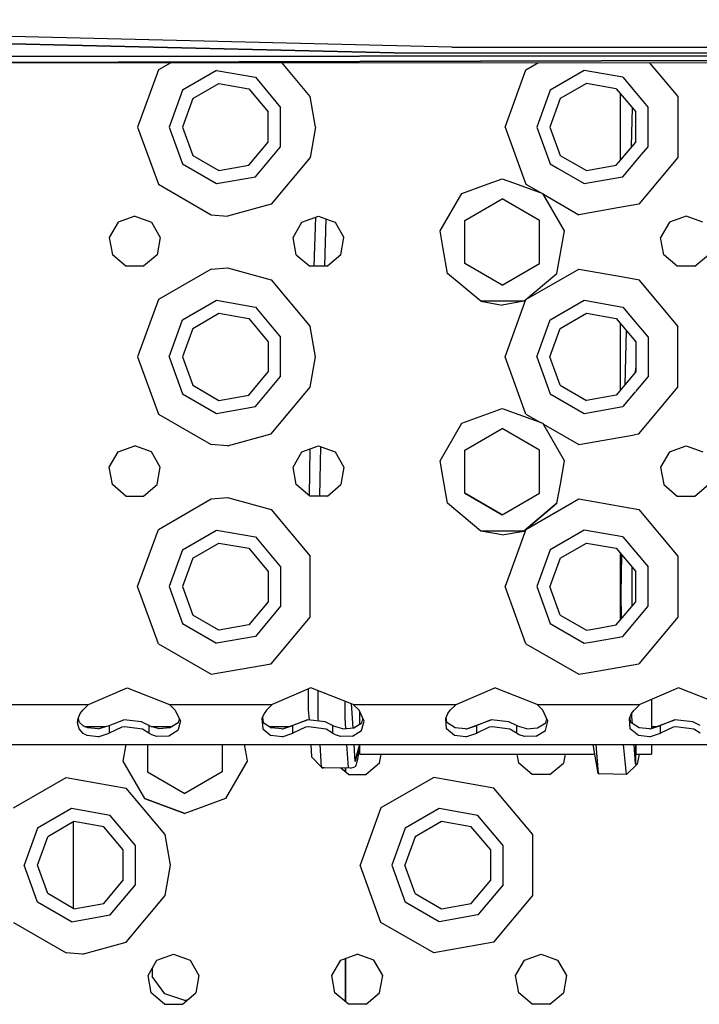
# Model space of a CAD drawing. Units: millimetres. Extents: x 977 to 8610, y -1577 to 1776.
# Drawn here: x 3005 to 3124, y -1206 to -1034 of the extents above; entities that cross this region are included whole.
import ezdxf

# ---------------------------------------------------------------- set-up
doc = ezdxf.new("R2010")
doc.units = ezdxf.units.MM
doc.layers.add('TFR-TRI', color=7, linetype='CONTINUOUS', true_color=0xffffff)

msp = doc.modelspace()

# ---------------------------------------------------------------- linework, layer by layer
at = {"layer": 'TFR-TRI', "color": 18, "linetype": 'CONTINUOUS'}
for p, q in [((3080.740479, -1038.967181), (2881.913575, -1034.212054)), ((2881.912598, -1035.450579), (3070.701416, -1040.000933)), ((3070.701416, -1040.000933), (2881.912598, -1035.450579)), ((2983.786621, -1040.636554), (3418.139405, -1040.259295)), ((3418.139405, -1040.259295), (2983.786621, -1040.636554)), ((3070.701416, -1040.000933), (3418.13916, -1040.126422)), ((3418.13916, -1040.126422), (3070.701416, -1040.000933)), ((3418.138428, -1039.713763), (3080.740479, -1038.967181)), ((3080.740479, -1038.967181), (3418.138428, -1039.713763)), ((3377.960205, -1040.693866), (2983.726319, -1041.718341)), ((2983.726319, -1041.718341), (3377.960205, -1040.693866)), ((2983.726319, -1041.718341), (3377.05835, -1041.542315)), ((3031.764893, -1041.696856), (3029.626465, -1042.931659)), ((3031.764893, -1041.696856), (3029.626465, -1042.931659)), ((3056.065186, -1047.593585), (3051.109864, -1041.688128)), ((3056.065186, -1047.593585), (3051.109864, -1041.688128)), ((3093.626221, -1042.931659), (3095.814698, -1041.66817)), ((3093.626221, -1042.931659), (3095.814698, -1041.66817)), ((3115.086182, -1041.659503), (3120.065186, -1047.593585)), ((3115.086182, -1041.659503), (3120.065186, -1047.593585)), ((3029.626465, -1042.931659), (3026, -1052.894793)), ((3029.626465, -1042.931659), (3026, -1052.894793)), ((3039.763428, -1043.046771), (3033.8396, -1046.466937)), ((3039.763428, -1043.046771), (3033.8396, -1046.466937)), ((3039.763428, -1043.046771), (3046.5, -1044.234637)), ((3039.763428, -1043.046771), (3046.5, -1044.234637)), ((3089.999756, -1052.894793), (3093.626221, -1042.931659)), ((3089.999756, -1052.894793), (3093.626221, -1042.931659)), ((3103.763428, -1043.046771), (3097.8396, -1046.466937)), ((3103.763428, -1043.046771), (3097.8396, -1046.466937)), ((3110.5, -1044.234637), (3103.763428, -1043.046771)), ((3110.5, -1044.234637), (3103.763428, -1043.046771)), ((3035.601319, -1047.94533), (3040.162842, -1045.311786)), ((3040.162842, -1045.311786), (3045.350098, -1046.226458)), ((3046.5, -1044.234637), (3050.896729, -1049.474688)), ((3046.5, -1044.234637), (3050.896729, -1049.474688)), ((3104.162842, -1045.311786), (3099.601563, -1047.94533)), ((3109.350098, -1046.226458), (3104.162842, -1045.311786)), ((3110.5, -1044.234637), (3114.020752, -1048.430316)), ((3110.5, -1044.234637), (3114.020752, -1048.430316)), ((3033.8396, -1046.466937), (3031.5, -1052.894793)), ((3033.8396, -1046.466937), (3031.5, -1052.894793)), ((3045.350098, -1046.226458), (3048.735596, -1050.261248)), ((3097.8396, -1046.466937), (3095.5, -1052.894793)), ((3097.8396, -1046.466937), (3095.5, -1052.894793)), ((3109.350098, -1046.226458), (3112.735596, -1050.261248)), ((3110.060547, -1058.716266), (3110.060547, -1047.073443)), ((3035.601319, -1047.94533), (3033.800049, -1052.894793)), ((3057, -1052.894793), (3056.065186, -1047.593585)), ((3057, -1052.894793), (3056.065186, -1047.593585)), ((3099.601563, -1047.94533), (3097.799805, -1052.894793)), ((3114.021973, -1048.431903), (3114.896973, -1049.474688)), ((3114.021973, -1048.431903), (3114.896973, -1049.474688)), ((3120.065186, -1047.593585), (3120.065186, -1058.196185)), ((3120.065186, -1047.593585), (3120.065186, -1058.196185)), ((3048.735596, -1055.528338), (3048.735596, -1050.261248)), ((3050.896729, -1056.31502), (3050.896729, -1049.474688)), ((3050.896729, -1056.31502), (3050.896729, -1049.474688)), ((3111.989991, -1056.161578), (3112.200684, -1049.623614)), ((3111.989991, -1056.161578), (3112.200684, -1049.623614)), ((3112.735596, -1055.528338), (3112.735596, -1050.261248)), ((3114.896973, -1056.31502), (3114.896973, -1049.474688)), ((3114.896973, -1056.31502), (3114.896973, -1049.474688)), ((3026, -1052.894793), (3029.626465, -1062.858111)), ((3026, -1052.894793), (3029.626465, -1062.858111)), ((3031.5, -1052.894793), (3033.8396, -1059.322711)), ((3031.5, -1052.894793), (3033.8396, -1059.322711)), ((3033.800049, -1052.894793), (3035.601319, -1057.844256)), ((3057, -1052.894793), (3056.065186, -1058.196185)), ((3057, -1052.894793), (3056.065186, -1058.196185)), ((3089.999756, -1052.894793), (3093.454834, -1062.387164)), ((3089.999756, -1052.894793), (3093.454834, -1062.387164)), ((3095.5, -1052.894793), (3097.8396, -1059.322711)), ((3095.5, -1052.894793), (3097.8396, -1059.322711)), ((3097.799805, -1052.894793), (3099.601563, -1057.844256)), ((3045.350098, -1059.56325), (3048.735596, -1055.528338)), ((3110.149414, -1058.610492), (3112.735596, -1055.528338)), ((3046.5, -1061.555133), (3050.896729, -1056.31502)), ((3046.5, -1061.555133), (3050.896729, -1056.31502)), ((3111.982178, -1056.426287), (3111.989258, -1056.179156)), ((3111.982178, -1056.426287), (3111.989258, -1056.179156)), ((3111.989258, -1056.179156), (3111.989991, -1056.161578)), ((3111.989258, -1056.179156), (3111.989991, -1056.161578)), ((3113.747559, -1057.684832), (3114.896973, -1056.31502)), ((3113.747559, -1057.684832), (3114.896973, -1056.31502)), ((3035.601319, -1057.844256), (3040.162842, -1060.477801)), ((3056.065186, -1058.196185), (3049.249756, -1066.318255)), ((3056.065186, -1058.196185), (3049.249756, -1066.318255)), ((3099.601563, -1057.844256), (3101.615479, -1059.006976)), ((3101.615479, -1059.007037), (3104.162842, -1060.477801)), ((3109.350098, -1059.56325), (3110.149414, -1058.610492)), ((3110.5, -1061.555133), (3113.730957, -1057.704791)), ((3110.5, -1061.555133), (3113.730957, -1057.704791)), ((3120.065186, -1058.196185), (3113.25, -1066.318255)), ((3120.065186, -1058.196185), (3113.25, -1066.318255)), ((3033.8396, -1059.322711), (3039.763428, -1062.742938)), ((3033.8396, -1059.322711), (3039.763428, -1062.742938)), ((3040.162842, -1060.477801), (3045.350098, -1059.56325)), ((3097.8396, -1059.322711), (3099.098389, -1060.049517)), ((3097.8396, -1059.322711), (3099.098389, -1060.049517)), ((3099.098389, -1060.049517), (3103.763428, -1062.742938)), ((3099.098389, -1060.049517), (3103.763428, -1062.742938)), ((3104.162842, -1060.477801), (3109.350098, -1059.56325)), ((3039.763428, -1062.742938), (3046.5, -1061.555133)), ((3039.763428, -1062.742938), (3046.5, -1061.555133)), ((3087.028565, -1062.794391), (3089.499756, -1061.894854)), ((3089.499756, -1061.894854), (3092.237549, -1062.891253)), ((3093.454834, -1062.387164), (3093.626221, -1062.858111)), ((3093.454834, -1062.387164), (3093.626221, -1062.858111)), ((3103.763428, -1062.742938), (3110.063965, -1061.632037)), ((3103.763428, -1062.742938), (3110.063965, -1061.632037)), ((3110.063965, -1061.632037), (3110.5, -1061.555133)), ((3110.063965, -1061.632037), (3110.5, -1061.555133)), ((3029.626465, -1062.858111), (3038.80835, -1068.15932)), ((3029.626465, -1062.858111), (3038.80835, -1068.15932)), ((3082.429444, -1064.468341), (3087.028321, -1062.794452)), ((3092.237549, -1062.891314), (3096.570801, -1064.468341)), ((3093.626221, -1062.858111), (3096.150391, -1064.315387)), ((3093.626221, -1062.858111), (3096.150391, -1064.315387)), ((3078.667237, -1070.984698), (3082.429444, -1064.468341)), ((3082.999756, -1069.141986), (3089.499756, -1065.389239)), ((3095.999756, -1069.141986), (3089.499756, -1065.389239)), ((3100.333008, -1070.984698), (3096.570801, -1064.468341)), ((3096.648438, -1064.602862), (3102.808594, -1068.15932)), ((3096.648438, -1064.602862), (3102.808594, -1068.15932)), ((3049.249756, -1066.318255), (3041.625, -1068.394366)), ((3049.249756, -1066.318255), (3041.625, -1068.394366)), ((3109.914551, -1066.90639), (3102.808594, -1068.15932)), ((3109.914551, -1066.90639), (3102.808594, -1068.15932)), ((3113.25, -1066.318255), (3109.914551, -1066.90639)), ((3113.25, -1066.318255), (3109.914551, -1066.90639)), ((3022.607666, -1069.447589), (3021.06836, -1072.11336)), ((3025.5, -1068.394854), (3022.607666, -1069.447589)), ((3025.5, -1068.394854), (3028.392578, -1069.447589)), ((3028.392578, -1069.447589), (3029.931641, -1072.11336)), ((3038.80835, -1068.15932), (3041.625, -1068.394366)), ((3038.80835, -1068.15932), (3041.625, -1068.394366)), ((3053.06836, -1072.11336), (3054.607422, -1069.447589)), ((3054.607422, -1069.447589), (3057.499756, -1068.394854)), ((3056.770996, -1077.123492), (3057.013428, -1068.571856)), ((3057.499756, -1068.394854), (3059.54419, -1069.138812)), ((3058.777344, -1068.859759), (3058.542725, -1077.123492)), ((3058.777344, -1068.859759), (3058.542725, -1077.123492)), ((3059.545166, -1069.139239), (3060.392578, -1069.447589)), ((3060.392578, -1069.447589), (3061.931641, -1072.11336)), ((3082.999756, -1076.647479), (3082.999756, -1069.141986)), ((3095.999756, -1076.647479), (3095.999756, -1069.141986)), ((3118.607666, -1069.447589), (3117.06836, -1072.11336)), ((3121.5, -1068.394854), (3118.607666, -1069.447589)), ((3124.392578, -1069.447589), (3121.5, -1068.394854)), ((3079.213135, -1074.081317), (3078.667237, -1070.984698)), ((3099.026123, -1078.394854), (3100.333008, -1070.984698)), ((3021.06836, -1072.11336), (3021.602783, -1075.144854)), ((3029.931641, -1072.11336), (3029.396973, -1075.144854)), ((3053.603028, -1075.144854), (3053.06836, -1072.11336)), ((3061.397217, -1075.144854), (3061.931641, -1072.11336)), ((3117.602783, -1075.144854), (3117.06836, -1072.11336)), ((3079.973633, -1078.394854), (3079.213135, -1074.081317)), ((3023.960938, -1077.123492), (3021.602783, -1075.144854)), ((3029.396973, -1075.144854), (3027.039063, -1077.123492)), ((3053.603028, -1075.144854), (3055.960694, -1077.123492)), ((3061.397217, -1075.144854), (3059.039063, -1077.123492)), ((3119.960938, -1077.123492), (3117.602783, -1075.144854)), ((3123.039063, -1077.123492), (3125.397217, -1075.144854)), ((3027.039063, -1077.123492), (3023.960938, -1077.123492)), ((3038.80835, -1077.630389), (3029.626465, -1082.931598)), ((3038.80835, -1077.630389), (3029.626465, -1082.931598)), ((3038.80835, -1077.630389), (3041.625, -1077.395282)), ((3038.80835, -1077.630389), (3041.625, -1077.395282)), ((3041.625, -1077.395282), (3049.249756, -1079.471392)), ((3041.625, -1077.395282), (3049.249756, -1079.471392)), ((3059.039063, -1077.123492), (3055.960694, -1077.123492)), ((3058.540528, -1077.123492), (3058.54126, -1077.092852)), ((3058.540528, -1077.123492), (3058.54126, -1077.092852)), ((3089.499756, -1080.400348), (3082.999756, -1076.647479)), ((3089.499756, -1080.400348), (3082.999756, -1076.647479)), ((3089.499756, -1080.400348), (3082.999756, -1076.647601)), ((3089.499756, -1080.400348), (3095.999756, -1076.647479)), ((3089.499756, -1080.400348), (3095.999756, -1076.647479)), ((3089.499756, -1080.400348), (3095.999756, -1076.647601)), ((3093.626221, -1082.931598), (3102.808594, -1077.630389)), ((3093.626221, -1082.931598), (3102.808594, -1077.630389)), ((3102.808594, -1077.630389), (3109.57666, -1078.823748)), ((3102.808594, -1077.630389), (3109.57666, -1078.823748)), ((3123.039063, -1077.123492), (3119.960938, -1077.123492)), ((3049.249756, -1079.471392), (3056.065186, -1087.593524)), ((3049.249756, -1079.471392), (3056.065186, -1087.593524)), ((3085.737793, -1083.231402), (3079.973633, -1078.394854)), ((3093.262207, -1083.231402), (3099.026123, -1078.394854)), ((3109.57666, -1078.823748), (3113.115967, -1079.447833)), ((3109.57666, -1078.823748), (3113.115967, -1079.447833)), ((3113.142823, -1079.452594), (3113.25, -1079.471392)), ((3113.142823, -1079.452594), (3113.25, -1079.471392)), ((3113.25, -1079.471392), (3120.065186, -1087.593524)), ((3113.25, -1079.471392), (3120.065186, -1087.593524)), ((3029.626465, -1082.931598), (3026, -1092.894854)), ((3029.626465, -1082.931598), (3026, -1092.894854)), ((3033.8396, -1086.466998), (3039.763428, -1083.046771)), ((3033.8396, -1086.466998), (3039.763428, -1083.046771)), ((3039.763428, -1083.046771), (3046.5, -1084.234515)), ((3039.763428, -1083.046771), (3046.5, -1084.234515)), ((3089.999756, -1092.894854), (3093.626221, -1082.931598)), ((3089.999756, -1092.894854), (3093.626221, -1082.931598)), ((3097.8396, -1086.466998), (3103.763428, -1083.046771)), ((3097.8396, -1086.466998), (3103.763428, -1083.046771)), ((3103.763428, -1083.046771), (3110.5, -1084.234515)), ((3103.763428, -1083.046771), (3110.5, -1084.234515)), ((3046.5, -1084.234515), (3050.896729, -1089.474627)), ((3046.5, -1084.234515), (3050.896729, -1089.474627)), ((3085.737793, -1083.231402), (3089.499756, -1083.894854)), ((3093.262207, -1083.231402), (3085.737793, -1083.231402)), ((3093.262207, -1083.231402), (3085.737793, -1083.231402)), ((3093.262207, -1083.231402), (3089.499756, -1083.894854)), ((3110.5, -1084.234515), (3112.926758, -1087.126483)), ((3110.5, -1084.234515), (3112.926758, -1087.126483)), ((3031.5, -1092.894854), (3033.8396, -1086.466998)), ((3031.5, -1092.894854), (3033.8396, -1086.466998)), ((3035.601319, -1087.945391), (3040.162842, -1085.311847)), ((3040.162842, -1085.311847), (3045.350098, -1086.226397)), ((3045.350098, -1086.226397), (3048.735596, -1090.261309)), ((3095.5, -1092.894854), (3097.8396, -1086.466998)), ((3095.5, -1092.894854), (3097.8396, -1086.466998)), ((3099.601563, -1087.945391), (3104.162842, -1085.311847)), ((3104.162842, -1085.311847), (3109.350098, -1086.226397)), ((3109.350098, -1086.226397), (3112.735596, -1090.261309)), ((3035.601319, -1087.945391), (3033.800049, -1092.894854)), ((3057, -1092.894854), (3056.065186, -1087.593524)), ((3057, -1092.894854), (3056.065186, -1087.593524)), ((3097.799805, -1092.894854), (3099.601563, -1087.945391)), ((3110.060547, -1098.716204), (3110.060547, -1087.073443)), ((3110.876221, -1097.744159), (3111.108887, -1088.322711)), ((3110.876221, -1097.744159), (3111.108887, -1088.322711)), ((3112.942383, -1087.145343), (3114.896973, -1089.474627)), ((3112.942383, -1087.145343), (3114.896973, -1089.474627)), ((3120.065186, -1098.196124), (3120.065186, -1087.593524)), ((3120.065186, -1098.196124), (3120.065186, -1087.593524)), ((3050.896729, -1096.31502), (3050.896729, -1089.474627)), ((3050.896729, -1096.31502), (3050.896729, -1089.474627)), ((3114.896973, -1089.474627), (3114.896973, -1096.31502)), ((3114.896973, -1089.474627), (3114.896973, -1096.31502)), ((3048.735596, -1090.261309), (3048.735596, -1095.528338)), ((3112.735596, -1090.261309), (3112.735596, -1095.528338)), ((3026, -1092.894854), (3029.626465, -1102.857989)), ((3026, -1092.894854), (3029.626465, -1102.857989)), ((3031.5, -1092.894854), (3033.8396, -1099.322772)), ((3031.5, -1092.894854), (3033.8396, -1099.322772)), ((3033.800049, -1092.894854), (3035.601319, -1097.844317)), ((3056.065186, -1098.196124), (3057, -1092.894854)), ((3056.065186, -1098.196124), (3057, -1092.894854)), ((3093.626221, -1102.857989), (3089.999756, -1092.894854)), ((3093.626221, -1102.857989), (3089.999756, -1092.894854)), ((3095.5, -1092.894854), (3097.8396, -1099.322772)), ((3095.5, -1092.894854), (3097.8396, -1099.322772)), ((3099.601563, -1097.844317), (3097.799805, -1092.894854)), ((3112.719239, -1095.548175), (3112.735596, -1094.872454)), ((3112.719239, -1095.548175), (3112.735596, -1094.872454)), ((3045.350098, -1099.563189), (3048.735596, -1095.528338)), ((3046.5, -1101.555072), (3050.896729, -1096.31502)), ((3046.5, -1101.555072), (3050.896729, -1096.31502)), ((3112.719239, -1095.548175), (3109.350098, -1099.563189)), ((3114.896973, -1096.31502), (3112.685547, -1098.950641)), ((3114.896973, -1096.31502), (3112.685547, -1098.950641)), ((3112.735596, -1095.528338), (3112.723877, -1095.542559)), ((3035.601319, -1097.844317), (3040.162842, -1100.477862)), ((3049.249756, -1106.318194), (3056.065186, -1098.196124)), ((3049.249756, -1106.318194), (3056.065186, -1098.196124)), ((3099.601563, -1097.844317), (3104.162842, -1100.477862)), ((3113.25, -1106.318194), (3120.065186, -1098.196124)), ((3113.25, -1106.318194), (3120.065186, -1098.196124)), ((3033.8396, -1099.322772), (3039.763428, -1102.742877)), ((3033.8396, -1099.322772), (3039.763428, -1102.742877)), ((3040.162842, -1100.477862), (3045.350098, -1099.563189)), ((3097.8396, -1099.322772), (3103.763428, -1102.742877)), ((3097.8396, -1099.322772), (3103.763428, -1102.742877)), ((3109.350098, -1099.563189), (3104.162842, -1100.477862)), ((3112.634766, -1099.011126), (3110.5, -1101.555072)), ((3112.634766, -1099.011126), (3110.5, -1101.555072)), ((3039.763428, -1102.742877), (3046.5, -1101.555072)), ((3039.763428, -1102.742877), (3046.5, -1101.555072)), ((3082.429444, -1104.468341), (3089.499756, -1101.894793)), ((3089.499756, -1101.894793), (3096.570801, -1104.468341)), ((3103.763428, -1102.742877), (3110.5, -1101.555072)), ((3103.763428, -1102.742877), (3110.5, -1101.555072)), ((3029.626465, -1102.857989), (3038.80835, -1108.159381)), ((3029.626465, -1102.857989), (3038.80835, -1108.159381)), ((3093.626221, -1102.857989), (3096.150147, -1104.315265)), ((3093.626221, -1102.857989), (3096.150147, -1104.315265)), ((3078.667237, -1110.984668), (3082.429444, -1104.468341)), ((3082.999756, -1109.142047), (3089.499756, -1105.389239)), ((3095.999756, -1109.142047), (3089.499756, -1105.389239)), ((3100.333008, -1110.984668), (3096.570801, -1104.468341)), ((3096.648438, -1104.602862), (3102.808594, -1108.159381)), ((3096.648438, -1104.602862), (3102.808594, -1108.159381)), ((3041.625, -1108.394366), (3049.249756, -1106.318194)), ((3041.625, -1108.394366), (3049.249756, -1106.318194)), ((3102.808594, -1108.159381), (3112.49585, -1106.45119)), ((3102.808594, -1108.159381), (3112.49585, -1106.45119)), ((3112.532227, -1106.444842), (3113.25, -1106.318194)), ((3112.532227, -1106.444842), (3113.25, -1106.318194)), ((3022.607666, -1109.44768), (3025.5, -1108.394854)), ((3028.392578, -1109.44768), (3025.5, -1108.394854)), ((3041.625, -1108.394366), (3038.80835, -1108.159381)), ((3041.625, -1108.394366), (3038.80835, -1108.159381)), ((3054.607422, -1109.44768), (3057.499756, -1108.394854)), ((3057.499756, -1108.394854), (3058.615235, -1108.80083)), ((3057.824463, -1108.512957), (3057.662842, -1117.123462)), ((3057.824463, -1108.512957), (3057.662842, -1117.123462)), ((3058.620606, -1108.802722), (3060.392578, -1109.44768)), ((3118.607666, -1109.44768), (3121.5, -1108.394854)), ((3121.5, -1108.394854), (3124.392578, -1109.44768)), ((3021.06836, -1112.113452), (3022.607666, -1109.44768)), ((3029.931641, -1112.113452), (3028.392578, -1109.44768)), ((3053.06836, -1112.113452), (3054.607422, -1109.44768)), ((3055.904541, -1117.076251), (3056.056885, -1108.920001)), ((3060.392578, -1109.44768), (3061.931641, -1112.113452)), ((3082.999756, -1115.84685), (3082.999756, -1109.142047)), ((3095.999756, -1115.899096), (3095.999756, -1109.142047)), ((3118.607666, -1109.44768), (3117.06836, -1112.113452)), ((3021.602783, -1115.144824), (3021.06836, -1112.113452)), ((3029.396973, -1115.144824), (3029.931641, -1112.113452)), ((3053.603028, -1115.144824), (3053.06836, -1112.113452)), ((3061.931641, -1112.113452), (3061.397217, -1115.144824)), ((3079.213135, -1114.081256), (3078.667237, -1110.984668)), ((3099.618653, -1115.035479), (3100.333008, -1110.984668)), ((3117.06836, -1112.113452), (3117.602783, -1115.144824)), ((3023.960938, -1117.123462), (3021.602783, -1115.144824)), ((3027.039063, -1117.123462), (3029.396973, -1115.144824)), ((3055.960694, -1117.123462), (3053.603028, -1115.144824)), ((3059.039063, -1117.123462), (3061.397217, -1115.144824)), ((3079.973633, -1118.394824), (3079.213135, -1114.081408)), ((3099.026123, -1118.394824), (3099.618653, -1115.035571)), ((3117.602783, -1115.144824), (3119.960938, -1117.123462)), ((3123.039063, -1117.123462), (3125.397217, -1115.144824)), ((3023.960938, -1117.123462), (3027.039063, -1117.123462)), ((3038.80835, -1117.630328), (3041.625, -1117.395343)), ((3038.80835, -1117.630328), (3041.625, -1117.395343)), ((3041.625, -1117.395343), (3049.249756, -1119.471392)), ((3041.625, -1117.395343), (3049.249756, -1119.471392)), ((3058.46045, -1117.123462), (3055.960694, -1117.123462)), ((3059.039063, -1117.123462), (3058.462891, -1117.123462)), ((3082.999756, -1116.64757), (3082.999756, -1115.846942)), ((3089.499756, -1120.400256), (3082.999756, -1116.64757)), ((3082.999756, -1116.64757), (3089.499756, -1120.400409)), ((3089.499756, -1120.400256), (3082.999756, -1116.64757)), ((3089.499756, -1120.400256), (3095.999756, -1116.64757)), ((3089.499756, -1120.400409), (3095.999756, -1116.64757)), ((3089.499756, -1120.400256), (3095.999756, -1116.64757)), ((3095.999756, -1116.64757), (3095.999756, -1115.899188)), ((3119.960938, -1117.123462), (3123.039063, -1117.123462)), ((3029.626465, -1122.931689), (3038.80835, -1117.630328)), ((3029.626465, -1122.931689), (3038.80835, -1117.630328)), ((3085.737793, -1123.231494), (3079.973633, -1118.394824)), ((3085.737793, -1123.231372), (3079.973633, -1118.394824)), ((3085.737793, -1123.231372), (3079.973633, -1118.394824)), ((3093.262207, -1123.231372), (3099.026123, -1118.394824)), ((3093.262207, -1123.231372), (3099.026123, -1118.394824)), ((3099.026123, -1118.394824), (3093.262207, -1123.231494)), ((3093.626221, -1122.931689), (3102.808594, -1117.630328)), ((3093.626221, -1122.931689), (3102.808594, -1117.630328)), ((3102.808594, -1117.630328), (3113.25, -1119.471392)), ((3102.808594, -1117.630328), (3113.25, -1119.471392)), ((3049.249756, -1119.471392), (3056.065186, -1127.593463)), ((3049.249756, -1119.471392), (3056.065186, -1127.593463)), ((3113.25, -1119.471392), (3120.065186, -1127.593463)), ((3113.25, -1119.471392), (3120.065186, -1127.593463)), ((3026, -1132.894854), (3029.626465, -1122.931689)), ((3026, -1132.894854), (3029.626465, -1122.931689)), ((3033.8396, -1126.466937), (3039.763428, -1123.04671)), ((3033.8396, -1126.466937), (3039.763428, -1123.04671)), ((3039.763428, -1123.04671), (3046.5, -1124.234515)), ((3039.763428, -1123.04671), (3046.5, -1124.234515)), ((3046.5, -1124.234515), (3050.896729, -1129.474597)), ((3046.5, -1124.234515), (3050.896729, -1129.474597)), ((3093.262207, -1123.231372), (3085.737793, -1123.231372)), ((3093.262207, -1123.231372), (3085.737793, -1123.231372)), ((3089.499756, -1123.894763), (3085.737793, -1123.231494)), ((3089.499756, -1123.894763), (3093.262207, -1123.231494)), ((3093.626221, -1122.931689), (3089.999756, -1132.894854)), ((3093.626221, -1122.931689), (3089.999756, -1132.894854)), ((3103.763428, -1123.04671), (3097.8396, -1126.466937)), ((3103.763428, -1123.04671), (3097.8396, -1126.466937)), ((3110.5, -1124.234515), (3103.763428, -1123.04671)), ((3110.5, -1124.234515), (3103.763428, -1123.04671)), ((3110.5, -1124.234515), (3114.896973, -1129.474597)), ((3110.5, -1124.234515), (3114.896973, -1129.474597)), ((3035.601319, -1127.945391), (3040.162842, -1125.311847)), ((3040.162842, -1125.311847), (3045.350098, -1126.226397)), ((3099.601563, -1127.945391), (3104.162842, -1125.311847)), ((3104.162842, -1125.311847), (3109.350098, -1126.226397)), ((3033.8396, -1126.466937), (3031.5, -1132.894854)), ((3033.8396, -1126.466937), (3031.5, -1132.894854)), ((3045.350098, -1126.226397), (3048.735596, -1130.261279)), ((3056.065186, -1138.196215), (3056.065186, -1127.593463)), ((3056.065186, -1138.196215), (3056.065186, -1127.593463)), ((3097.8396, -1126.466937), (3095.5, -1132.894854)), ((3097.8396, -1126.466937), (3095.5, -1132.894854)), ((3109.350098, -1126.226397), (3112.735596, -1130.261279)), ((3110.060547, -1138.716296), (3110.060547, -1127.073352)), ((3110.226807, -1134.160937), (3110.308838, -1127.36925)), ((3110.226807, -1134.160937), (3110.308838, -1127.36925)), ((3120.065186, -1127.593463), (3120.065186, -1138.196215)), ((3120.065186, -1127.593463), (3120.065186, -1138.196215)), ((3035.601319, -1127.945391), (3033.800049, -1132.894854)), ((3099.601563, -1127.945391), (3097.799805, -1132.894854)), ((3048.735596, -1130.261279), (3048.735596, -1135.528399)), ((3050.896729, -1129.474597), (3050.896729, -1136.315081)), ((3050.896729, -1129.474597), (3050.896729, -1136.315081)), ((3112.105469, -1136.279528), (3112.119141, -1129.526599)), ((3112.105469, -1136.279528), (3112.119141, -1129.526599)), ((3112.735596, -1135.528399), (3112.735596, -1130.261279)), ((3114.896973, -1136.315081), (3114.896973, -1129.474597)), ((3114.896973, -1136.315081), (3114.896973, -1129.474597)), ((3029.626465, -1142.857989), (3026, -1132.894854)), ((3029.626465, -1142.857989), (3026, -1132.894854)), ((3031.5, -1132.894854), (3033.8396, -1139.322711)), ((3031.5, -1132.894854), (3033.8396, -1139.322711)), ((3033.800049, -1132.894854), (3035.601319, -1137.844317)), ((3093.626221, -1142.857989), (3089.999756, -1132.894854)), ((3093.626221, -1142.857989), (3089.999756, -1132.894854)), ((3095.5, -1132.894854), (3097.8396, -1139.322711)), ((3095.5, -1132.894854), (3097.8396, -1139.322711)), ((3099.601563, -1137.844317), (3097.799805, -1132.894854)), ((3110.231446, -1138.512622), (3110.226807, -1134.160937)), ((3110.231446, -1138.512622), (3110.226807, -1134.160937)), ((3048.735596, -1135.528399), (3045.350098, -1139.563281)), ((3050.896729, -1136.315081), (3046.5, -1141.555011)), ((3050.896729, -1136.315081), (3046.5, -1141.555011)), ((3109.350098, -1139.563281), (3112.735596, -1135.528399)), ((3110.5, -1141.555011), (3114.896973, -1136.315081)), ((3110.5, -1141.555011), (3114.896973, -1136.315081)), ((3040.162842, -1140.477862), (3035.601319, -1137.844317)), ((3099.601563, -1137.844317), (3104.162842, -1140.477862)), ((3033.8396, -1139.322711), (3039.763428, -1142.742938)), ((3033.8396, -1139.322711), (3039.763428, -1142.742938)), ((3045.350098, -1139.563281), (3040.162842, -1140.477862)), ((3049.249756, -1146.318286), (3056.065186, -1138.196215)), ((3049.249756, -1146.318286), (3056.065186, -1138.196215)), ((3097.8396, -1139.322711), (3103.763428, -1142.742938)), ((3097.8396, -1139.322711), (3103.763428, -1142.742938)), ((3105.287598, -1140.279559), (3109.350098, -1139.563281)), ((3120.065186, -1138.196215), (3113.25, -1146.318286)), ((3120.065186, -1138.196215), (3113.25, -1146.318286)), ((3104.162842, -1140.477862), (3105.2771, -1140.281451)), ((3029.626465, -1142.857989), (3038.80835, -1148.159381)), ((3029.626465, -1142.857989), (3038.80835, -1148.159381)), ((3046.5, -1141.555011), (3039.763428, -1142.742938)), ((3046.5, -1141.555011), (3039.763428, -1142.742938)), ((3093.626221, -1142.857989), (3102.808594, -1148.159381)), ((3093.626221, -1142.857989), (3102.808594, -1148.159381)), ((3103.763428, -1142.742938), (3105.19336, -1142.490832)), ((3103.763428, -1142.742938), (3105.19336, -1142.490832)), ((3105.202393, -1142.489215), (3110.5, -1141.555011)), ((3105.202393, -1142.489215), (3110.5, -1141.555011)), ((3038.80835, -1148.159381), (3049.249756, -1146.318286)), ((3038.80835, -1148.159381), (3049.249756, -1146.318286)), ((3104.998535, -1147.773211), (3113.25, -1146.318286)), ((3104.998535, -1147.773211), (3113.25, -1146.318286)), ((3102.808594, -1148.159381), (3104.993408, -1147.774066)), ((3102.808594, -1148.159381), (3104.993408, -1147.774066)), ((3017.441407, -1153.394793), (3024.18628, -1150.508258)), ((3024.18628, -1150.508258), (3031.55835, -1153.394793)), ((3056.18628, -1150.508258), (3049.441162, -1153.394793)), ((3055.71045, -1150.711871), (3055.714844, -1154.298632)), ((3063.558594, -1153.394793), (3056.18628, -1150.508258)), ((3057.439942, -1155.718798), (3057.448731, -1151.002551)), ((3057.439942, -1155.718798), (3057.448731, -1151.002551)), ((3081.441407, -1153.394793), (3088.18628, -1150.508258)), ((3095.558594, -1153.394793), (3088.18628, -1150.508258)), ((3120.18628, -1150.508258), (3113.441407, -1153.394793)), ((3127.558838, -1153.394793), (3120.18628, -1150.508258)), ((2999.558594, -1153.394793), (3017.441407, -1153.394793)), ((2999.558594, -1153.394793), (3017.441407, -1153.394793)), ((3017.441407, -1153.394793), (3016.44336, -1154.409381)), ((3031.55835, -1153.394793), (3032.556397, -1154.409381)), ((3031.55835, -1153.394793), (3049.441162, -1153.394793)), ((3031.55835, -1153.394793), (3049.441162, -1153.394793)), ((3049.441162, -1153.394793), (3048.44336, -1154.409381)), ((3062.137207, -1155.823108), (3062.134278, -1152.837085)), ((3062.137207, -1155.823108), (3062.134278, -1152.837085)), ((3063.293946, -1154.043658), (3063.251709, -1153.274646)), ((3063.558594, -1153.394793), (3081.441407, -1153.394793)), ((3064.556641, -1154.409381), (3063.558594, -1153.394793)), ((3063.558594, -1153.394793), (3081.441407, -1153.394793)), ((3080.44336, -1154.409381), (3081.441407, -1153.394793)), ((3095.558594, -1153.394793), (3104.781006, -1153.394793)), ((3095.558594, -1153.394793), (3104.781006, -1153.394793)), ((3096.556641, -1154.409381), (3095.558594, -1153.394793)), ((3104.781739, -1153.394793), (3113.441407, -1153.394793)), ((3104.781739, -1153.394793), (3113.441407, -1153.394793)), ((3112.44336, -1154.409381), (3113.441407, -1153.394793)), ((3115.460694, -1152.530658), (3115.460694, -1153.589312)), ((3015.645508, -1155.845385), (3016.025147, -1154.968707)), ((3016.025147, -1154.968707), (3016.44336, -1154.409381)), ((3032.556397, -1154.409381), (3033.442139, -1156.321612)), ((3048.025391, -1154.968707), (3047.645508, -1155.845385)), ((3048.44336, -1154.409381), (3048.025391, -1154.968707)), ((3055.714844, -1154.298632), (3055.845215, -1156.122149)), ((3063.523682, -1157.512622), (3063.293946, -1154.043658)), ((3065.441895, -1156.321612), (3064.556641, -1154.409381)), ((3064.660401, -1154.633868), (3064.660401, -1156.867114)), ((3079.645508, -1155.845385), (3080.025391, -1154.968707)), ((3080.025391, -1154.968707), (3080.44336, -1154.409381)), ((3097.442139, -1156.321612), (3096.556641, -1154.409381)), ((3111.645508, -1155.845385), (3112.025147, -1154.968707)), ((3112.025147, -1154.968707), (3112.44336, -1154.409381)), ((3112.082032, -1155.526934), (3112.068604, -1154.910754)), ((3112.082032, -1155.526934), (3112.068604, -1154.910754)), ((3115.460694, -1153.589312), (3115.460694, -1157.586596)), ((3015.545899, -1156.625476), (3015.645508, -1155.845385)), ((3015.795655, -1157.628497), (3015.545899, -1156.625476)), ((3015.795655, -1157.628497), (3015.545899, -1156.625476)), ((3015.872071, -1156.528827), (3015.659912, -1155.811847)), ((3016.525391, -1157.152392), (3015.872071, -1156.528827)), ((3021.047119, -1157.099475), (3023.573731, -1156.092944)), ((3026.659424, -1156.424609), (3023.573731, -1156.092944)), ((3027.952881, -1157.099475), (3026.659424, -1156.424609)), ((3033.06543, -1156.618304), (3031.621338, -1157.505267)), ((3033.442139, -1156.321612), (3033.046631, -1157.770556)), ((3033.442139, -1156.321612), (3033.046631, -1157.770556)), ((3033.244873, -1155.895678), (3033.06543, -1156.618304)), ((3047.645508, -1155.845385), (3047.79541, -1157.628497)), ((3047.645508, -1155.845385), (3047.79541, -1157.628497)), ((3047.733643, -1155.642047), (3047.871826, -1156.528827)), ((3047.871826, -1156.528827), (3049.314453, -1157.487811)), ((3051.307617, -1157.642077), (3055.573731, -1156.092944)), ((3055.573731, -1156.092944), (3053.047119, -1157.099475)), ((3055.573731, -1156.092944), (3053.047119, -1157.099475)), ((3058.65918, -1156.424609), (3055.573731, -1156.092944)), ((3057.480469, -1156.297931), (3057.439942, -1155.718798)), ((3057.480469, -1156.297931), (3057.439942, -1155.718798)), ((3059.952637, -1157.099475), (3058.65918, -1156.424609)), ((3062.261963, -1157.607867), (3062.137207, -1155.823108)), ((3062.261963, -1157.607867), (3062.137207, -1155.823108)), ((3063.621582, -1157.505267), (3065.065674, -1156.618304)), ((3064.997803, -1157.949176), (3065.441895, -1156.321612)), ((3064.997803, -1157.949176), (3065.441895, -1156.321612)), ((3065.065674, -1156.618304), (3065.244873, -1155.895923)), ((3079.795655, -1157.628497), (3079.645508, -1155.845385)), ((3079.795655, -1157.628497), (3079.645508, -1155.845385)), ((3079.872071, -1156.528827), (3079.733887, -1155.642047)), ((3081.314453, -1157.487811), (3079.872071, -1156.528827)), ((3083.307862, -1157.642077), (3087.573487, -1156.092944)), ((3087.573487, -1156.092944), (3085.047119, -1157.099475)), ((3087.573487, -1156.092944), (3085.047119, -1157.099475)), ((3090.65918, -1156.424609), (3087.573487, -1156.092944)), ((3091.952881, -1157.099475), (3090.65918, -1156.424609)), ((3095.621582, -1157.505267), (3097.06543, -1156.618304)), ((3096.998047, -1157.949176), (3097.442139, -1156.321612)), ((3096.998047, -1157.949176), (3097.442139, -1156.321612)), ((3097.06543, -1156.618304), (3097.244873, -1155.895587)), ((3111.795655, -1157.628497), (3111.645508, -1155.845385)), ((3111.795655, -1157.628497), (3111.645508, -1155.845385)), ((3111.871826, -1156.528827), (3111.733643, -1155.641864)), ((3113.314698, -1157.487811), (3111.871826, -1156.528827)), ((3112.17041, -1156.727221), (3112.082032, -1155.526934)), ((3112.17041, -1156.727221), (3112.082032, -1155.526934)), ((3115.307862, -1157.642077), (3119.573487, -1156.092944)), ((3119.573487, -1156.092944), (3117.047119, -1157.099475)), ((3119.573487, -1156.092944), (3117.047119, -1157.099475)), ((3122.65918, -1156.424609), (3119.573487, -1156.092944)), ((3123.952881, -1157.099475), (3122.65918, -1156.424609)), ((3016.52417, -1158.439257), (3015.795655, -1157.628497)), ((3016.52417, -1158.439257), (3015.795655, -1157.628497)), ((3017.194092, -1158.786731), (3016.52417, -1158.439257)), ((3017.194092, -1158.786731), (3016.52417, -1158.439257)), ((3017.314698, -1157.487811), (3016.525391, -1157.152392)), ((3016.775879, -1157.258807), (3020.493653, -1157.258807)), ((3019.112061, -1157.656665), (3017.314698, -1157.487811)), ((3019.112061, -1157.656665), (3021.047119, -1157.099475)), ((3019.144532, -1159.036212), (3021.047119, -1158.380847)), ((3019.144532, -1159.036212), (3021.047119, -1158.380847)), ((3021.047119, -1157.099475), (3021.047119, -1158.380847)), ((3021.047119, -1157.099475), (3021.047119, -1158.380847)), ((3023.228028, -1157.374591), (3021.047119, -1158.380847)), ((3023.228028, -1157.374591), (3021.047119, -1158.380847)), ((3023.735596, -1157.28313), (3023.228028, -1157.374591)), ((3023.735596, -1157.28313), (3023.228028, -1157.374591)), ((3026.841797, -1157.729571), (3023.735596, -1157.28313)), ((3026.841797, -1157.729571), (3023.735596, -1157.28313)), ((3027.952881, -1158.380847), (3026.841797, -1157.729571)), ((3027.952881, -1158.380847), (3026.841797, -1157.729571)), ((3027.952881, -1157.099475), (3027.952881, -1158.380847)), ((3028.137696, -1157.212603), (3027.952881, -1157.099475)), ((3027.952881, -1157.099475), (3027.952881, -1158.380847)), ((3028.46167, -1158.68471), (3027.952881, -1158.380847)), ((3028.46167, -1158.68471), (3027.952881, -1158.380847)), ((3029.746826, -1157.646716), (3028.137696, -1157.212603)), ((3028.309082, -1157.258807), (3032.022461, -1157.258807)), ((3028.379639, -1157.258807), (3028.357178, -1157.271808)), ((3031.621338, -1157.505267), (3029.746826, -1157.646716)), ((3032.997803, -1157.949176), (3031.422119, -1158.908099)), ((3032.997803, -1157.949176), (3031.422119, -1158.908099)), ((3033.046631, -1157.770648), (3032.997803, -1157.949176)), ((3033.046631, -1157.770648), (3032.997803, -1157.949176)), ((3047.79541, -1157.628497), (3049.194092, -1158.786731)), ((3047.79541, -1157.628497), (3049.194092, -1158.786731)), ((3048.969971, -1157.258807), (3052.363282, -1157.258807)), ((3051.112061, -1157.656665), (3049.314453, -1157.487811)), ((3051.112061, -1157.656665), (3051.307617, -1157.642077)), ((3051.144532, -1159.036212), (3053.047119, -1158.380847)), ((3051.144532, -1159.036212), (3053.047119, -1158.380847)), ((3051.307617, -1157.642077), (3053.047119, -1157.099475)), ((3051.307617, -1157.642077), (3053.047119, -1157.099475)), ((3053.047119, -1158.380847), (3053.047119, -1157.099475)), ((3053.047119, -1158.380847), (3053.047119, -1157.099475)), ((3055.228272, -1157.374591), (3053.047119, -1158.380847)), ((3055.228272, -1157.374591), (3053.047119, -1158.380847)), ((3055.735596, -1157.28313), (3055.228272, -1157.374591)), ((3055.735596, -1157.28313), (3055.228272, -1157.374591)), ((3058.841797, -1157.729571), (3055.735596, -1157.28313)), ((3058.841797, -1157.729571), (3055.735596, -1157.28313)), ((3059.952637, -1158.380847), (3058.841797, -1157.729571)), ((3059.952637, -1158.380847), (3058.841797, -1157.729571)), ((3059.952637, -1157.099475), (3059.952637, -1158.380847)), ((3060.137696, -1157.212603), (3059.952637, -1157.099475)), ((3059.952637, -1157.099475), (3059.952637, -1158.380847)), ((3060.46167, -1158.68471), (3059.952637, -1158.380847)), ((3060.46167, -1158.68471), (3059.952637, -1158.380847)), ((3061.746826, -1157.646716), (3060.137696, -1157.212603)), ((3061.746826, -1157.646716), (3063.621582, -1157.505267)), ((3063.422119, -1158.908099), (3064.997803, -1157.949176)), ((3063.422119, -1158.908099), (3064.997803, -1157.949176)), ((3081.194092, -1158.786731), (3079.795655, -1157.628497)), ((3081.194092, -1158.786731), (3079.795655, -1157.628497)), ((3083.112061, -1157.656665), (3081.314453, -1157.487811)), ((3083.112061, -1157.656665), (3083.307862, -1157.642077)), ((3083.144532, -1159.036212), (3085.047119, -1158.380847)), ((3083.144532, -1159.036212), (3085.047119, -1158.380847)), ((3083.307862, -1157.642077), (3085.047119, -1157.099475)), ((3083.307862, -1157.642077), (3085.047119, -1157.099475)), ((3085.047119, -1158.380847), (3085.047119, -1157.099475)), ((3085.047119, -1158.380847), (3085.047119, -1157.099475)), ((3087.228272, -1157.374591), (3085.047119, -1158.380847)), ((3087.228272, -1157.374591), (3085.047119, -1158.380847)), ((3087.735596, -1157.28313), (3087.228272, -1157.374591)), ((3087.735596, -1157.28313), (3087.228272, -1157.374591)), ((3090.841797, -1157.729571), (3087.735596, -1157.28313)), ((3090.841797, -1157.729571), (3087.735596, -1157.28313)), ((3091.952881, -1158.380847), (3090.841797, -1157.729571)), ((3091.952881, -1158.380847), (3090.841797, -1157.729571)), ((3092.13794, -1157.212603), (3091.952881, -1157.099475)), ((3091.952881, -1157.099475), (3091.952881, -1158.380847)), ((3091.952881, -1157.099475), (3091.952881, -1158.380847)), ((3092.461914, -1158.68471), (3091.952881, -1158.380847)), ((3092.461914, -1158.68471), (3091.952881, -1158.380847)), ((3093.746826, -1157.646716), (3092.13794, -1157.212603)), ((3093.746826, -1157.646716), (3095.621582, -1157.505267)), ((3095.421875, -1158.908099), (3096.998047, -1157.949176)), ((3095.421875, -1158.908099), (3096.998047, -1157.949176)), ((3096.998291, -1157.941974), (3096.999024, -1157.941974)), ((3096.998535, -1157.94115), (3096.999268, -1157.94115)), ((3113.194092, -1158.786731), (3111.795655, -1157.628497)), ((3113.194092, -1158.786731), (3111.795655, -1157.628497)), ((3115.112061, -1157.656665), (3113.314698, -1157.487811)), ((3115.112061, -1157.656665), (3115.307862, -1157.642077)), ((3115.144287, -1159.036212), (3117.047119, -1158.380847)), ((3115.144287, -1159.036212), (3117.047119, -1158.380847)), ((3115.307862, -1157.642077), (3117.047119, -1157.099475)), ((3115.307862, -1157.642077), (3117.047119, -1157.099475)), ((3115.460694, -1157.258807), (3116.363037, -1157.258807)), ((3117.047119, -1158.380847), (3117.047119, -1157.099475)), ((3117.047119, -1158.380847), (3117.047119, -1157.099475)), ((3119.228272, -1157.374591), (3117.047119, -1158.380847)), ((3119.228272, -1157.374591), (3117.047119, -1158.380847)), ((3119.735596, -1157.28313), (3119.228272, -1157.374591)), ((3119.735596, -1157.28313), (3119.228272, -1157.374591)), ((3122.841797, -1157.729571), (3119.735596, -1157.28313)), ((3122.841797, -1157.729571), (3119.735596, -1157.28313)), ((3123.952881, -1158.380847), (3122.841797, -1157.729571)), ((3123.952881, -1158.380847), (3122.841797, -1157.729571)), ((3019.144532, -1159.036212), (3017.194092, -1158.786731)), ((3019.144532, -1159.036212), (3017.194092, -1158.786731)), ((3029.349366, -1158.967334), (3028.46167, -1158.68471)), ((3029.349366, -1158.967334), (3028.46167, -1158.68471)), ((3031.413086, -1158.908374), (3029.349366, -1158.967334)), ((3031.413086, -1158.908374), (3029.349366, -1158.967334)), ((3031.422119, -1158.908099), (3031.413086, -1158.908374)), ((3031.422119, -1158.908099), (3031.413086, -1158.908374)), ((3051.144532, -1159.036212), (3049.194092, -1158.786731)), ((3051.144532, -1159.036212), (3049.194092, -1158.786731)), ((3061.349366, -1158.967334), (3060.46167, -1158.68471)), ((3061.349366, -1158.967334), (3060.46167, -1158.68471)), ((3063.422119, -1158.908099), (3061.349366, -1158.967334)), ((3063.422119, -1158.908099), (3061.349366, -1158.967334)), ((3083.144532, -1159.036212), (3081.194092, -1158.786731)), ((3083.144532, -1159.036212), (3081.194092, -1158.786731)), ((3093.349366, -1158.967334), (3092.461914, -1158.68471)), ((3093.349366, -1158.967334), (3092.461914, -1158.68471)), ((3095.421875, -1158.908099), (3093.349366, -1158.967334)), ((3095.421875, -1158.908099), (3093.349366, -1158.967334)), ((3115.144287, -1159.036212), (3113.194092, -1158.786731)), ((3115.144287, -1159.036212), (3113.194092, -1158.786731)), ((2881.5, -1160.394854), (3037.893067, -1160.394854)), ((3023.926758, -1160.394854), (3023.416992, -1163.285235)), ((3027.75, -1160.394854), (3027.75, -1165.127856)), ((3037.893067, -1160.394854), (3389.893067, -1160.394854)), ((3040.75, -1160.394854), (3040.75, -1165.127856)), ((3044.573242, -1160.394854), (3044.897461, -1162.233813)), ((3056.150879, -1160.394854), (3056.302246, -1162.509906)), ((3058.040039, -1164.320056), (3057.766358, -1160.394854)), ((3058.040039, -1164.320056), (3057.766358, -1160.394854)), ((3062.739014, -1164.428759), (3062.457032, -1160.394854)), ((3062.739014, -1164.428759), (3062.457032, -1160.394854)), ((3063.907959, -1163.317981), (3063.714356, -1160.394854)), ((3064.651123, -1160.394854), (3063.893555, -1163.099749)), ((3064.660401, -1160.459491), (3063.907959, -1163.317981)), ((3064.660401, -1160.994586), (3064.282715, -1162.900683)), ((3064.660401, -1160.394854), (3064.660401, -1162.067248)), ((3106.175049, -1165.431323), (3105.313233, -1160.394854)), ((3105.814453, -1160.394854), (3106.175049, -1165.431323)), ((3105.814453, -1160.394854), (3106.175049, -1165.431323)), ((3111.156739, -1165.582476), (3110.618164, -1160.394854)), ((3111.156739, -1165.582476), (3110.618164, -1160.394854)), ((3112.692383, -1163.810443), (3112.440674, -1160.394854)), ((3112.692383, -1163.810443), (3112.440674, -1160.394854)), ((3112.693116, -1163.812396), (3112.77002, -1160.394854)), ((3112.77002, -1160.394854), (3112.693116, -1163.812396)), ((3115.460694, -1160.394854), (3115.460694, -1162.067248)), ((3023.416992, -1163.285235), (3027.1792, -1169.801562)), ((3045.082764, -1163.285235), (3041.320557, -1169.801562)), ((3044.897461, -1162.233844), (3045.082764, -1163.285235)), ((3056.302246, -1162.509906), (3056.302979, -1162.511798)), ((3058.040039, -1164.320056), (3056.302979, -1162.511798)), ((3063.867676, -1163.191974), (3063.907959, -1163.317981)), ((3063.907959, -1163.317981), (3063.867676, -1163.199145)), ((3064.130371, -1163.572284), (3064.057129, -1163.82677)), ((3064.167725, -1163.424731), (3064.130371, -1163.572284)), ((3064.205567, -1163.263537), (3064.167725, -1163.424731)), ((3064.282715, -1162.900683), (3064.205567, -1163.263537)), ((3064.660401, -1162.067248), (3105.599366, -1162.067248)), ((3068.146973, -1163.625079), (3065.788819, -1165.603717)), ((3068.146973, -1163.625079), (3068.421875, -1162.067248)), ((3092.352783, -1163.625079), (3092.078125, -1162.067248)), ((3094.710694, -1165.603717), (3092.352783, -1163.625079)), ((3097.789063, -1165.603717), (3100.146973, -1163.625079)), ((3100.421631, -1162.067248), (3100.146973, -1163.625079)), ((3112.633057, -1162.067248), (3115.460694, -1162.067248)), ((3113.317871, -1162.067248), (3112.999268, -1163.800677)), ((3027.75, -1165.127856), (3034.25, -1168.880542)), ((3027.75, -1165.127856), (3034.25, -1168.880694)), ((3040.75, -1165.127856), (3034.25, -1168.880542)), ((3040.75, -1165.127856), (3034.25, -1168.880694)), ((3058.040039, -1164.320056), (3058.285645, -1164.502459)), ((3058.347412, -1164.421252), (3058.040039, -1164.320056)), ((3058.347412, -1164.421252), (3058.040039, -1164.320056)), ((3058.285645, -1164.502459), (3058.318848, -1164.464343)), ((3058.318848, -1164.464343), (3058.33545, -1164.440265)), ((3058.34375, -1164.426898), (3058.33545, -1164.440265)), ((3058.379883, -1164.32796), (3058.34375, -1164.426898)), ((3058.347412, -1164.421252), (3058.34375, -1164.426898)), ((3058.34375, -1164.426898), (3058.345948, -1164.423449)), ((3058.345948, -1164.423449), (3058.352539, -1164.412677)), ((3058.365479, -1164.327624), (3058.347412, -1164.421252)), ((3058.381104, -1164.32796), (3058.347412, -1164.421252)), ((3063.04419, -1164.524402), (3058.347412, -1164.421252)), ((3058.352539, -1164.412677), (3058.392823, -1164.328235)), ((3062.710938, -1165.603717), (3061.381104, -1164.487872)), ((3062.175049, -1164.505328), (3062.175049, -1165.15401)), ((3062.175049, -1165.15401), (3062.175049, -1164.505328)), ((3063.04419, -1164.524402), (3062.739014, -1164.428759)), ((3063.04419, -1164.524402), (3062.739014, -1164.428759)), ((3063.04419, -1164.524402), (3063.850098, -1164.265857)), ((3063.985596, -1164.027301), (3063.850098, -1164.265857)), ((3064.057129, -1163.82677), (3063.985596, -1164.027301)), ((3106.175049, -1165.431323), (3106.459961, -1165.478808)), ((3112.999268, -1163.800677), (3111.156739, -1165.582476)), ((3112.693116, -1163.812396), (3112.692383, -1163.810443)), ((3112.693116, -1163.812396), (3112.692383, -1163.810443)), ((3112.999268, -1163.800677), (3112.693116, -1163.812396)), ((3112.999268, -1163.800677), (3112.693116, -1163.812396)), ((3004.376465, -1171.411975), (3013.55835, -1166.110614)), ((3004.376465, -1171.411975), (3013.55835, -1166.110614)), ((3013.55835, -1166.110614), (3024, -1167.951678)), ((3013.55835, -1166.110614), (3024, -1167.951678)), ((3062.710938, -1165.603717), (3065.788819, -1165.603717)), ((3077.558594, -1166.110614), (3068.376221, -1171.411975)), ((3077.558594, -1166.110614), (3068.376221, -1171.411975)), ((3088.000244, -1167.951678), (3077.558594, -1166.110614)), ((3088.000244, -1167.951678), (3077.558594, -1166.110614)), ((3097.789063, -1165.603717), (3094.710694, -1165.603717)), ((3111.156739, -1165.582476), (3106.459961, -1165.478808)), ((3030.814942, -1176.073748), (3024, -1167.951678)), ((3030.814942, -1176.073748), (3024, -1167.951678)), ((3094.815186, -1176.073748), (3088.000244, -1167.951678)), ((3094.815186, -1176.073748), (3088.000244, -1167.951678)), ((3027.1792, -1169.801562), (3034.25, -1172.375201)), ((3034.25, -1172.375048), (3027.1792, -1169.801562)), ((3041.320557, -1169.801562), (3034.25, -1172.375201)), ((3041.320557, -1169.801562), (3034.25, -1172.375048)), ((3014.513428, -1171.526996), (3008.5896, -1174.947223)), ((3014.513428, -1171.526996), (3008.5896, -1174.947223)), ((3021.25, -1172.714892), (3014.513428, -1171.526996)), ((3021.25, -1172.714892), (3014.513428, -1171.526996)), ((3068.376221, -1171.411975), (3064.75, -1181.37511)), ((3068.376221, -1171.411975), (3064.75, -1181.37511)), ((3078.513672, -1171.526996), (3072.5896, -1174.947223)), ((3078.513672, -1171.526996), (3072.5896, -1174.947223)), ((3085.25, -1172.714892), (3078.513672, -1171.526996)), ((3085.25, -1172.714892), (3078.513672, -1171.526996)), ((3014.912842, -1173.792102), (3010.351319, -1176.425677)), ((3014.75, -1173.886096), (3014.75, -1188.864093)), ((3020.100098, -1174.706683), (3014.912842, -1173.792102)), ((3025.646973, -1177.954882), (3021.25, -1172.714892)), ((3025.646973, -1177.954882), (3021.25, -1172.714892)), ((3078.912842, -1173.792102), (3074.351563, -1176.425677)), ((3084.100098, -1174.706683), (3078.912842, -1173.792102)), ((3089.646729, -1177.954882), (3085.25, -1172.714892)), ((3089.646729, -1177.954882), (3085.25, -1172.714892)), ((3008.5896, -1174.947223), (3006.25, -1181.37511)), ((3008.5896, -1174.947223), (3006.25, -1181.37511)), ((3023.485596, -1178.741565), (3020.100098, -1174.706683)), ((3072.5896, -1174.947223), (3070.25, -1181.37511)), ((3072.5896, -1174.947223), (3070.25, -1181.37511)), ((3087.485352, -1178.741565), (3084.100098, -1174.706683)), ((3008.550049, -1181.37511), (3010.351319, -1176.425677)), ((3031.75, -1181.37511), (3030.814942, -1176.073748)), ((3031.75, -1181.37511), (3030.814942, -1176.073748)), ((3074.351563, -1176.425677), (3072.550049, -1181.37511)), ((3094.815186, -1186.67644), (3094.815186, -1176.073748)), ((3094.815186, -1186.67644), (3094.815186, -1176.073748)), ((3023.485596, -1184.008685), (3023.485596, -1178.741565)), ((3025.646973, -1184.795367), (3025.646973, -1177.954882)), ((3025.646973, -1184.795367), (3025.646973, -1177.954882)), ((3087.485352, -1184.008685), (3087.485352, -1178.741565)), ((3089.646729, -1184.795367), (3089.646729, -1177.954882)), ((3089.646729, -1184.795367), (3089.646729, -1177.954882)), ((3008.5896, -1187.802966), (3006.25, -1181.37511)), ((3008.5896, -1187.802966), (3006.25, -1181.37511)), ((3010.351319, -1186.324572), (3008.550049, -1181.37511)), ((3030.814942, -1186.67644), (3031.75, -1181.37511)), ((3030.814942, -1186.67644), (3031.75, -1181.37511)), ((3068.376221, -1191.338275), (3064.75, -1181.37511)), ((3068.376221, -1191.338275), (3064.75, -1181.37511)), ((3070.25, -1181.37511), (3072.5896, -1187.802966)), ((3070.25, -1181.37511), (3072.5896, -1187.802966)), ((3074.351563, -1186.324572), (3072.550049, -1181.37511)), ((3020.100098, -1188.043567), (3023.485596, -1184.008685)), ((3084.100098, -1188.043567), (3087.485352, -1184.008685)), ((3021.25, -1190.035296), (3025.646973, -1184.795367)), ((3021.25, -1190.035296), (3025.646973, -1184.795367)), ((3089.646729, -1184.795367), (3085.25, -1190.035296)), ((3089.646729, -1184.795367), (3085.25, -1190.035296)), ((3014.912842, -1188.958148), (3010.351319, -1186.324572)), ((3024, -1194.798571), (3030.814942, -1186.67644)), ((3024, -1194.798571), (3030.814942, -1186.67644)), ((3074.351563, -1186.324572), (3078.912842, -1188.958148)), ((3088.000244, -1194.798571), (3094.815186, -1186.67644)), ((3088.000244, -1194.798571), (3094.815186, -1186.67644)), ((3014.513428, -1191.223224), (3008.5896, -1187.802966)), ((3014.513428, -1191.223224), (3008.5896, -1187.802966)), ((3014.912842, -1188.958148), (3020.100098, -1188.043567)), ((3078.513672, -1191.223224), (3072.5896, -1187.802966)), ((3078.513672, -1191.223224), (3072.5896, -1187.802966)), ((3078.912842, -1188.958148), (3084.100098, -1188.043567)), ((3014.513428, -1191.223224), (3021.25, -1190.035296)), ((3014.513428, -1191.223224), (3021.25, -1190.035296)), ((3085.25, -1190.035296), (3078.513672, -1191.223224)), ((3085.25, -1190.035296), (3078.513672, -1191.223224)), ((3004.376465, -1191.338275), (3013.55835, -1196.639636)), ((3004.376465, -1191.338275), (3013.55835, -1196.639636)), ((3077.558594, -1196.639636), (3068.376221, -1191.338275)), ((3077.558594, -1196.639636), (3068.376221, -1191.338275)), ((3016.375, -1196.87456), (3024, -1194.798571)), ((3016.375, -1196.87456), (3024, -1194.798571)), ((3088.000244, -1194.798571), (3077.558594, -1196.639636)), ((3088.000244, -1194.798571), (3077.558594, -1196.639636)), ((3016.375, -1196.87456), (3013.55835, -1196.639636)), ((3016.375, -1196.87456), (3013.55835, -1196.639636)), ((3027.81836, -1200.593676), (3029.357422, -1197.927935)), ((3029.357422, -1197.927935), (3032.249756, -1196.875048)), ((3032.249756, -1196.875048), (3035.142823, -1197.927935)), ((3035.142823, -1197.927935), (3036.681641, -1200.593676)), ((3059.81836, -1200.593676), (3061.357422, -1197.927935)), ((3061.357422, -1197.927935), (3064.25, -1196.875048)), ((3062.175049, -1205.15401), (3062.175049, -1197.630328)), ((3062.175049, -1197.630328), (3062.175049, -1205.15401)), ((3067.142578, -1197.927935), (3064.25, -1196.875048)), ((3068.681641, -1200.593676), (3067.142578, -1197.927935)), ((3091.81836, -1200.593676), (3093.357666, -1197.927935)), ((3093.357666, -1197.927935), (3096.25, -1196.875048)), ((3096.25, -1196.875048), (3099.142578, -1197.927935)), ((3099.142578, -1197.927935), (3100.681641, -1200.593676)), ((3028.543701, -1199.33739), (3028.543701, -1200.776324)), ((3028.353028, -1203.625171), (3027.81836, -1200.593676)), ((3030.723389, -1203.776324), (3028.543701, -1200.776324)), ((3036.681641, -1200.593676), (3036.147217, -1203.625171)), ((3060.352783, -1203.625171), (3059.81836, -1200.593676)), ((3068.146973, -1203.625171), (3068.681641, -1200.593676)), ((3092.352783, -1203.625171), (3091.81836, -1200.593676)), ((3100.681641, -1200.593676), (3100.146973, -1203.625171)), ((3030.710938, -1205.603686), (3028.353028, -1203.625171)), ((3034.25, -1204.922198), (3030.723389, -1203.776324)), ((3033.789063, -1205.603686), (3036.147217, -1203.625171)), ((3062.710938, -1205.603686), (3060.352783, -1203.625171)), ((3065.788819, -1205.603686), (3068.146973, -1203.625171)), ((3094.710694, -1205.603686), (3092.352783, -1203.625171)), ((3097.789063, -1205.603686), (3100.146973, -1203.625171)), ((3030.710938, -1205.603686), (3033.789063, -1205.603686)), ((3034.601563, -1204.922198), (3034.25, -1204.922198)), ((3065.788819, -1205.603686), (3062.710938, -1205.603686)), ((3097.789063, -1205.603686), (3094.710694, -1205.603686))]:
    msp.add_line(p, q, dxfattribs=at)

doc.saveas('drawing.dxf')
